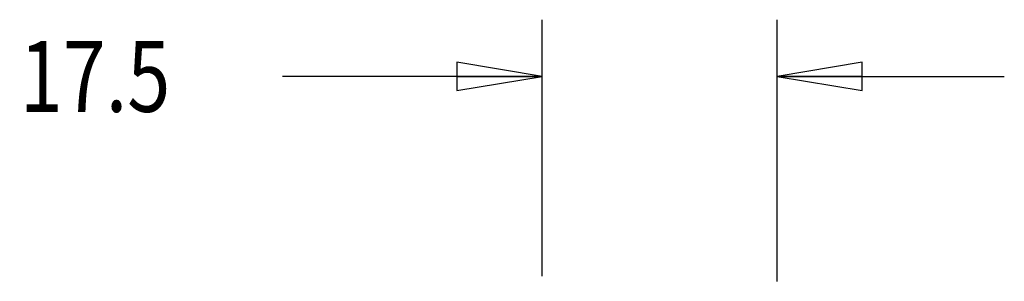
# Model space of a CAD drawing. Units: inches. Extents: x 0 to 11, y 0 to 9.
# Drawn here: x 5.7 to 7.8, y 4.7 to 5.3 of the extents above; entities that cross this region are included whole.
import ezdxf

# ---------------------------------------------------------------- set-up
doc = ezdxf.new("R2010")
doc.units = ezdxf.units.IN
doc.header["$LTSCALE"] = 0.605
doc.header["$MEASUREMENT"] = 0
doc.layers.get('0').update_dxf_attribs({"linetype": 'CONTINUOUS'})
doc.styles.get("Standard").update_dxf_attribs({"font": 'txt', "width": 0.8})
doc.dimstyles.new('DIMSTYLE_1', dxfattribs={"dimtxt": 0.15625, "dimasz": 0.1875, "dimexe": 0.18, "dimexo": 0.0625, "dimgap": 0.09, "dimtad": 0, "dimtih": 1, "dimtoh": 1, "dimlfac": 1.333333, "dimzin": 4, "dimdsep": 46, "dimtxsty": 'STANDARD', "dimblk": 'CLOSED', "dimblk1": 'CLOSED', "dimblk2": 'CLOSED', "dimcen": 0.09, "dimadec": 0, "dimazin": 0, "dimtfac": 1, "dimtofl": 0, "dimtmove": 0, "dimatfit": 3, "dimldrblk": 'CLOSED', "dimfxl": 1, "dimtolj": 1, "dimtzin": 4, "dimarcsym": 0})

# ---------------------------------------------------------------- blocks, each defined once
blk = doc.blocks.new('_CLOSED')
at = {"color": 0, "linetype": 'BYBLOCK'}
for p, q in [((0, 0), (-1, 0.167)), ((-1, 0.167), (-1, -0.167)), ((-1, -0.167), (0, 0)), ((-1, 0), (0, 0))]:
    blk.add_line(p, q, dxfattribs=at)
blk = doc.blocks.new('*D0')
at = {"color": 2, "linetype": 'CONTINUOUS'}
for p, q in [((6.8138, 4.7027), (6.8138, 5.2683)), ((7.3305, 4.6916), (7.3305, 5.2683)), ((6.8138, 5.1433), (6.2426, 5.1433)), ((7.3305, 5.1433), (7.8305, 5.1433))]:
    blk.add_line(p, q, dxfattribs=at)
at = {"color": 2, "linetype": 'CONTINUOUS', "xscale": 0.1875, "yscale": 0.1875, "zscale": 0.1875}
blk.add_blockref('_CLOSED', (6.8138, 5.1433), dxfattribs=at)
at = {"color": 2, "linetype": 'CONTINUOUS', "xscale": 0.1875, "yscale": 0.1875, "zscale": 0.1875, "rotation": 180}
blk.add_blockref('_CLOSED', (7.3305, 5.1433), dxfattribs=at)
at = {"color": 2, "linetype": 'CONTINUOUS', "width": 0.8}
blk.add_text('17.5', height=0.15625, dxfattribs=at).set_placement((5.6645, 5.0652))

msp = doc.modelspace()

# ---------------------------------------------------------------- dimensions: what is measured, and where the dimension line sits
at = {"color": 2, "linetype": 'CONTINUOUS'}
dim = msp.add_linear_dim(base=(7.3305, 5.1433), p1=(6.8138, 4.7027), p2=(7.3305, 4.6916), dimstyle='DIMSTYLE_1', dxfattribs=at)
dim.commit()
dim.dimension.update_dxf_attribs({"geometry": '*D0', "text_midpoint": (5.9145, 5.1433), "dimtype": 160})

doc.saveas('drawing.dxf')
